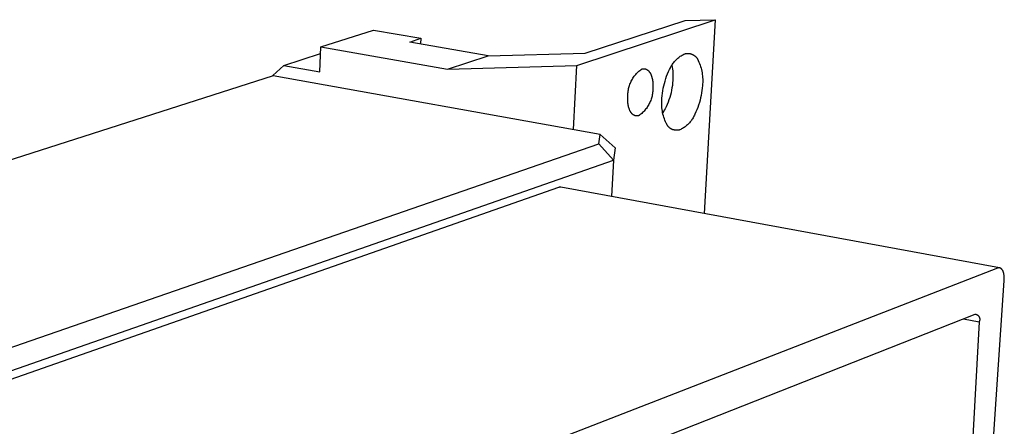
# Model space of a CAD drawing. Units: millimetres. Extents: x -356 to 634, y -211 to 265.
# Drawn here: x -133 to -57, y -89 to -58 of the extents above; entities that cross this region are included whole.
import ezdxf

# ---------------------------------------------------------------- set-up
doc = ezdxf.new("R2010")
doc.units = ezdxf.units.MM
doc.header["$MEASUREMENT"] = 0
doc.layers.add('Default', color=7, linetype='Continuous', true_color=0x000000)

msp = doc.modelspace()

# ---------------------------------------------------------------- linework, layer by layer
at = {"layer": 'Default', "color": 7, "true_color": 0xffffff}
for p, q in [((-90.461, -61.413), (-79.801, -57.864)), ((-89.832, -60.442), (-82.1, -57.932)), ((-82.1, -57.932), (-79.801, -57.864)), ((-79.801, -57.864), (-80.655, -72.836)), ((-110.23, -59.956), (-106.171, -58.667)), ((-106.171, -58.667), (-102.523, -59.301)), ((-110.313, -61.886), (-110.23, -59.956)), ((-110.23, -59.956), (-100.469, -61.673)), ((-103.375, -59.59), (-102.523, -59.301)), ((-97.323, -60.645), (-103.375, -59.59)), ((-102.523, -59.301), (-102.544, -59.735)), ((-113.095, -61.391), (-110.253, -60.486)), ((-100.469, -61.673), (-97.323, -60.645)), ((-97.323, -60.645), (-89.832, -60.442)), ((-82.67, -60.829), (-82.609, -60.78)), ((-82.609, -60.78), (-82.547, -60.733)), ((-82.547, -60.733), (-82.483, -60.688)), ((-82.483, -60.688), (-82.418, -60.645)), ((-82.418, -60.645), (-82.351, -60.605)), ((-82.351, -60.605), (-82.283, -60.567)), ((-82.283, -60.567), (-82.214, -60.532)), ((-82.214, -60.532), (-82.143, -60.498)), ((-82.143, -60.498), (-82.114, -60.491)), ((-82.114, -60.491), (-82.085, -60.484)), ((-82.085, -60.484), (-82.056, -60.479)), ((-82.056, -60.479), (-82.026, -60.474)), ((-82.026, -60.474), (-81.997, -60.471)), ((-81.997, -60.471), (-81.967, -60.468)), ((-81.967, -60.468), (-81.937, -60.467)), ((-81.937, -60.467), (-81.907, -60.466)), ((-81.907, -60.466), (-81.878, -60.467)), ((-81.878, -60.467), (-81.848, -60.468)), ((-81.848, -60.468), (-81.818, -60.471)), ((-81.818, -60.471), (-81.789, -60.474)), ((-81.789, -60.474), (-81.759, -60.479)), ((-81.759, -60.479), (-81.73, -60.485)), ((-81.73, -60.485), (-81.701, -60.491)), ((-81.701, -60.491), (-81.672, -60.499)), ((-81.672, -60.499), (-81.643, -60.507)), ((-81.643, -60.507), (-81.615, -60.517)), ((-81.615, -60.517), (-81.587, -60.527)), ((-81.587, -60.527), (-81.559, -60.539)), ((-81.559, -60.539), (-81.532, -60.551)), ((-81.532, -60.551), (-81.506, -60.564)), ((-81.506, -60.564), (-81.479, -60.579)), ((-81.479, -60.579), (-81.454, -60.594)), ((-81.454, -60.594), (-81.428, -60.61)), ((-81.428, -60.61), (-81.404, -60.626)), ((-81.404, -60.626), (-81.38, -60.644)), ((-81.38, -60.644), (-81.356, -60.662)), ((-81.356, -60.662), (-81.333, -60.682)), ((-81.333, -60.682), (-81.311, -60.702)), ((-81.311, -60.702), (-81.29, -60.722)), ((-81.29, -60.722), (-81.269, -60.744)), ((-81.269, -60.744), (-81.249, -60.766)), ((-81.249, -60.766), (-81.23, -60.789)), ((-81.23, -60.789), (-81.212, -60.812)), ((-81.212, -60.812), (-81.194, -60.836)), ((-113.937, -62.169), (-113.095, -61.391)), ((-113.095, -61.391), (-110.313, -61.886)), ((-100.469, -61.673), (-90.461, -61.413)), ((-90.718, -66.349), (-90.461, -61.413)), ((-83.277, -61.63), (-83.244, -61.559)), ((-83.244, -61.559), (-83.208, -61.49)), ((-83.208, -61.49), (-83.17, -61.422)), ((-83.17, -61.422), (-83.129, -61.355)), ((-83.129, -61.355), (-83.087, -61.29)), ((-83.127, -61.383), (-83.102, -61.528)), ((-83.102, -61.528), (-83.082, -61.673)), ((-83.087, -61.29), (-83.042, -61.226)), ((-83.042, -61.226), (-82.995, -61.164)), ((-82.995, -61.164), (-82.945, -61.104)), ((-82.945, -61.104), (-82.894, -61.045)), ((-82.894, -61.045), (-82.841, -60.988)), ((-82.841, -60.988), (-82.786, -60.933)), ((-82.786, -60.933), (-82.729, -60.88)), ((-82.729, -60.88), (-82.67, -60.829)), ((-81.194, -60.836), (-81.177, -60.861)), ((-81.177, -60.861), (-81.161, -60.886)), ((-81.161, -60.886), (-81.146, -60.912)), ((-81.146, -60.912), (-81.132, -60.938)), ((-81.132, -60.938), (-81.119, -60.965)), ((-81.119, -60.965), (-81.106, -60.992)), ((-81.106, -60.992), (-81.095, -61.02)), ((-81.095, -61.02), (-81.044, -61.133)), ((-81.044, -61.133), (-80.998, -61.247)), ((-80.998, -61.247), (-80.955, -61.363)), ((-80.955, -61.363), (-80.916, -61.481)), ((-80.916, -61.481), (-80.882, -61.6)), ((-113.913, -62.199), (-175.43, -81.863)), ((-113.939, -62.207), (-113.937, -62.169)), ((-88.659, -66.718), (-113.913, -62.199)), ((-86.137, -62.378), (-86.088, -62.304)), ((-86.088, -62.304), (-86.036, -62.233)), ((-86.036, -62.233), (-85.983, -62.162)), ((-85.983, -62.162), (-85.926, -62.094)), ((-85.926, -62.094), (-85.868, -62.028)), ((-85.868, -62.028), (-85.807, -61.964)), ((-85.807, -61.964), (-85.744, -61.902)), ((-85.744, -61.902), (-85.679, -61.842)), ((-85.679, -61.842), (-85.612, -61.784)), ((-85.612, -61.784), (-85.543, -61.729)), ((-85.543, -61.729), (-85.472, -61.676)), ((-85.472, -61.676), (-85.461, -61.673)), ((-85.461, -61.673), (-85.449, -61.669)), ((-85.449, -61.669), (-85.438, -61.666)), ((-85.438, -61.666), (-85.427, -61.663)), ((-85.427, -61.663), (-85.415, -61.66)), ((-85.415, -61.66), (-85.403, -61.658)), ((-85.403, -61.658), (-85.392, -61.655)), ((-85.392, -61.655), (-85.38, -61.653)), ((-85.38, -61.653), (-85.368, -61.652)), ((-85.368, -61.652), (-85.356, -61.65)), ((-85.356, -61.65), (-85.345, -61.649)), ((-85.345, -61.649), (-85.333, -61.648)), ((-85.333, -61.648), (-85.321, -61.647)), ((-85.321, -61.647), (-85.309, -61.647)), ((-85.309, -61.647), (-85.297, -61.647)), ((-85.297, -61.647), (-85.285, -61.647)), ((-85.285, -61.647), (-85.274, -61.648)), ((-85.274, -61.648), (-85.262, -61.649)), ((-85.262, -61.649), (-85.251, -61.65)), ((-85.251, -61.65), (-85.24, -61.651)), ((-85.24, -61.651), (-85.229, -61.653)), ((-85.229, -61.653), (-85.217, -61.655)), ((-85.217, -61.655), (-85.206, -61.657)), ((-85.206, -61.657), (-85.195, -61.659)), ((-85.195, -61.659), (-85.184, -61.662)), ((-85.184, -61.662), (-85.173, -61.665)), ((-85.173, -61.665), (-85.162, -61.668)), ((-85.162, -61.668), (-85.151, -61.672)), ((-85.151, -61.672), (-85.141, -61.676)), ((-85.141, -61.676), (-85.13, -61.68)), ((-85.13, -61.68), (-85.12, -61.684)), ((-85.12, -61.684), (-85.109, -61.688)), ((-85.109, -61.688), (-85.098, -61.694)), ((-85.098, -61.694), (-85.087, -61.699)), ((-85.087, -61.699), (-85.077, -61.705)), ((-85.077, -61.705), (-85.066, -61.71)), ((-85.066, -61.71), (-85.056, -61.717)), ((-85.056, -61.717), (-85.046, -61.723)), ((-85.046, -61.723), (-85.036, -61.73)), ((-85.036, -61.73), (-85.026, -61.736)), ((-85.026, -61.736), (-85.016, -61.744)), ((-85.016, -61.744), (-85.006, -61.751)), ((-85.006, -61.751), (-84.997, -61.758)), ((-84.997, -61.758), (-84.987, -61.766)), ((-84.987, -61.766), (-84.978, -61.774)), ((-84.978, -61.774), (-84.969, -61.782)), ((-84.969, -61.782), (-84.96, -61.79)), ((-84.96, -61.79), (-84.951, -61.798)), ((-84.951, -61.798), (-84.941, -61.808)), ((-84.941, -61.808), (-84.932, -61.818)), ((-84.932, -61.818), (-84.922, -61.828)), ((-84.922, -61.828), (-84.913, -61.838)), ((-84.913, -61.838), (-84.904, -61.849)), ((-84.904, -61.849), (-84.895, -61.859)), ((-84.895, -61.859), (-84.878, -61.881)), ((-84.878, -61.881), (-84.862, -61.903)), ((-84.862, -61.903), (-84.846, -61.926)), ((-84.846, -61.926), (-84.831, -61.949)), ((-84.831, -61.949), (-84.817, -61.972)), ((-84.817, -61.972), (-84.801, -62)), ((-84.801, -62), (-84.786, -62.028)), ((-84.786, -62.028), (-84.772, -62.056)), ((-84.772, -62.056), (-84.759, -62.085)), ((-84.759, -62.085), (-84.746, -62.114)), ((-84.746, -62.114), (-84.734, -62.144)), ((-84.734, -62.144), (-84.723, -62.174)), ((-84.723, -62.174), (-84.712, -62.204)), ((-84.712, -62.204), (-84.701, -62.238)), ((-84.701, -62.238), (-84.69, -62.273)), ((-84.69, -62.273), (-84.68, -62.307)), ((-84.68, -62.307), (-84.671, -62.342)), ((-83.604, -62.414), (-83.539, -62.233)), ((-83.539, -62.233), (-83.468, -62.053)), ((-83.468, -62.053), (-83.391, -61.876)), ((-83.391, -61.876), (-83.308, -61.701)), ((-83.308, -61.701), (-83.277, -61.63)), ((-83.082, -61.673), (-83.067, -61.819)), ((-83.067, -61.819), (-83.056, -61.966)), ((-83.056, -61.966), (-83.05, -62.112)), ((-83.049, -62.259), (-83.053, -62.406)), ((-83.05, -62.112), (-83.049, -62.259)), ((-80.882, -61.6), (-80.851, -61.72)), ((-80.851, -61.72), (-80.825, -61.841)), ((-80.825, -61.841), (-80.802, -61.963)), ((-80.802, -61.963), (-80.784, -62.085)), ((-80.784, -62.085), (-80.77, -62.208)), ((-80.77, -62.208), (-80.76, -62.332)), ((-80.76, -62.332), (-80.755, -62.455)), ((-86.455, -63.104), (-86.431, -63.019)), ((-86.431, -63.019), (-86.404, -62.934)), ((-86.404, -62.934), (-86.374, -62.851)), ((-86.374, -62.851), (-86.341, -62.769)), ((-86.341, -62.769), (-86.306, -62.688)), ((-86.306, -62.688), (-86.268, -62.609)), ((-86.268, -62.609), (-86.227, -62.53)), ((-86.227, -62.53), (-86.183, -62.453)), ((-86.183, -62.453), (-86.137, -62.378)), ((-84.671, -62.342), (-84.662, -62.377)), ((-84.662, -62.377), (-84.654, -62.413)), ((-84.654, -62.413), (-84.64, -62.484)), ((-84.64, -62.484), (-84.633, -62.525)), ((-84.633, -62.525), (-84.627, -62.566)), ((-84.627, -62.566), (-84.616, -62.648)), ((-84.616, -62.648), (-84.608, -62.73)), ((-84.608, -62.73), (-84.603, -62.813)), ((-84.601, -63.062), (-84.604, -63.145)), ((-84.603, -62.813), (-84.6, -62.896)), ((-84.599, -62.979), (-84.601, -63.062)), ((-84.6, -62.896), (-84.599, -62.979)), ((-83.803, -63.16), (-83.762, -62.971)), ((-83.762, -62.971), (-83.716, -62.784)), ((-83.716, -62.784), (-83.663, -62.598)), ((-83.663, -62.598), (-83.604, -62.414)), ((-83.098, -62.934), (-83.126, -63.123)), ((-83.076, -62.744), (-83.098, -62.934)), ((-83.061, -62.553), (-83.076, -62.744)), ((-83.053, -62.406), (-83.061, -62.553)), ((-80.774, -62.95), (-80.79, -63.141)), ((-80.763, -62.826), (-80.774, -62.95)), ((-80.756, -62.703), (-80.763, -62.826)), ((-80.753, -62.579), (-80.756, -62.703)), ((-80.755, -62.455), (-80.753, -62.579)), ((-86.543, -63.886), (-86.54, -63.803)), ((-86.54, -63.715), (-86.537, -63.627)), ((-86.54, -63.803), (-86.54, -63.715)), ((-86.537, -63.627), (-86.531, -63.538)), ((-86.531, -63.538), (-86.521, -63.451)), ((-86.521, -63.451), (-86.509, -63.363)), ((-86.509, -63.363), (-86.494, -63.276)), ((-86.494, -63.276), (-86.476, -63.189)), ((-86.476, -63.189), (-86.455, -63.104)), ((-84.689, -63.843), (-84.713, -63.928)), ((-84.668, -63.757), (-84.689, -63.843)), ((-84.65, -63.671), (-84.668, -63.757)), ((-84.635, -63.584), (-84.65, -63.671)), ((-84.623, -63.497), (-84.635, -63.584)), ((-84.614, -63.409), (-84.623, -63.497)), ((-84.607, -63.321), (-84.614, -63.409)), ((-84.604, -63.233), (-84.607, -63.321)), ((-84.604, -63.145), (-84.604, -63.233)), ((-83.902, -63.926), (-83.886, -63.734)), ((-83.886, -63.734), (-83.865, -63.542)), ((-83.865, -63.542), (-83.837, -63.35)), ((-83.837, -63.35), (-83.803, -63.16)), ((-83.249, -63.685), (-83.302, -63.869)), ((-83.202, -63.499), (-83.249, -63.685)), ((-83.161, -63.312), (-83.202, -63.499)), ((-83.126, -63.123), (-83.161, -63.312)), ((-80.873, -63.71), (-80.913, -63.898)), ((-80.839, -63.522), (-80.873, -63.71)), ((-80.811, -63.332), (-80.839, -63.522)), ((-80.79, -63.141), (-80.811, -63.332)), ((-86.545, -63.97), (-86.543, -63.886)), ((-86.544, -64.053), (-86.545, -63.97)), ((-86.541, -64.136), (-86.544, -64.053)), ((-86.535, -64.219), (-86.541, -64.136)), ((-86.527, -64.302), (-86.535, -64.219)), ((-86.516, -64.384), (-86.527, -64.302)), ((-86.51, -64.425), (-86.516, -64.384)), ((-86.503, -64.466), (-86.51, -64.425)), ((-86.489, -64.537), (-86.503, -64.466)), ((-86.481, -64.573), (-86.489, -64.537)), ((-86.472, -64.608), (-86.481, -64.573)), ((-86.462, -64.643), (-86.472, -64.608)), ((-85.006, -64.566), (-85.055, -64.64)), ((-84.96, -64.491), (-85.006, -64.566)), ((-84.917, -64.415), (-84.96, -64.491)), ((-84.876, -64.337), (-84.917, -64.415)), ((-84.838, -64.257), (-84.876, -64.337)), ((-84.802, -64.176), (-84.838, -64.257)), ((-84.77, -64.094), (-84.802, -64.176)), ((-84.74, -64.012), (-84.77, -64.094)), ((-84.713, -63.928), (-84.74, -64.012)), ((-83.923, -64.298), (-83.92, -64.174)), ((-83.921, -64.422), (-83.923, -64.298)), ((-83.915, -64.546), (-83.921, -64.422)), ((-83.92, -64.174), (-83.913, -64.05)), ((-83.905, -64.669), (-83.915, -64.546)), ((-83.913, -64.05), (-83.902, -63.926)), ((-83.578, -64.584), (-83.661, -64.756)), ((-83.5, -64.409), (-83.578, -64.584)), ((-83.428, -64.231), (-83.5, -64.409)), ((-83.362, -64.051), (-83.428, -64.231)), ((-83.302, -63.869), (-83.362, -64.051)), ((-81.071, -64.452), (-81.136, -64.632)), ((-81.012, -64.269), (-81.071, -64.452)), ((-80.96, -64.084), (-81.012, -64.269)), ((-80.913, -63.898), (-80.96, -64.084)), ((-86.452, -64.677), (-86.462, -64.643)), ((-86.442, -64.712), (-86.452, -64.677)), ((-86.43, -64.746), (-86.442, -64.712)), ((-86.419, -64.776), (-86.43, -64.746)), ((-86.408, -64.806), (-86.419, -64.776)), ((-86.396, -64.835), (-86.408, -64.806)), ((-86.383, -64.864), (-86.396, -64.835)), ((-86.369, -64.893), (-86.383, -64.864)), ((-86.355, -64.922), (-86.369, -64.893)), ((-86.34, -64.95), (-86.355, -64.922)), ((-86.324, -64.977), (-86.34, -64.95)), ((-86.31, -65.001), (-86.324, -64.977)), ((-86.295, -65.024), (-86.31, -65.001)), ((-86.279, -65.046), (-86.295, -65.024)), ((-86.262, -65.068), (-86.279, -65.046)), ((-86.245, -65.09), (-86.262, -65.068)), ((-86.236, -65.1), (-86.245, -65.09)), ((-86.227, -65.11), (-86.236, -65.1)), ((-86.218, -65.121), (-86.227, -65.11)), ((-86.209, -65.131), (-86.218, -65.121)), ((-86.199, -65.14), (-86.209, -65.131)), ((-86.189, -65.15), (-86.199, -65.14)), ((-86.18, -65.158), (-86.189, -65.15)), ((-86.172, -65.166), (-86.18, -65.158)), ((-86.162, -65.174), (-86.172, -65.166)), ((-86.153, -65.182), (-86.162, -65.174)), ((-86.144, -65.19), (-86.153, -65.182)), ((-86.134, -65.197), (-86.144, -65.19)), ((-86.124, -65.204), (-86.134, -65.197)), ((-86.115, -65.211), (-86.124, -65.204)), ((-86.105, -65.218), (-86.115, -65.211)), ((-86.094, -65.224), (-86.105, -65.218)), ((-86.084, -65.231), (-86.094, -65.224)), ((-86.074, -65.237), (-86.084, -65.231)), ((-86.063, -65.243), (-86.074, -65.237)), ((-86.053, -65.248), (-86.063, -65.243)), ((-86.042, -65.253), (-86.053, -65.248)), ((-86.031, -65.258), (-86.042, -65.253)), ((-86.02, -65.263), (-86.031, -65.258)), ((-86.01, -65.267), (-86.02, -65.263)), ((-85.999, -65.271), (-86.01, -65.267)), ((-85.988, -65.275), (-85.999, -65.271)), ((-85.978, -65.278), (-85.988, -65.275)), ((-85.967, -65.281), (-85.978, -65.278)), ((-85.956, -65.284), (-85.967, -65.281)), ((-85.945, -65.287), (-85.956, -65.284)), ((-85.934, -65.289), (-85.945, -65.287)), ((-85.922, -65.291), (-85.934, -65.289)), ((-85.911, -65.293), (-85.922, -65.291)), ((-85.9, -65.295), (-85.911, -65.293)), ((-85.889, -65.296), (-85.9, -65.295)), ((-85.877, -65.297), (-85.889, -65.296)), ((-85.866, -65.298), (-85.877, -65.297)), ((-85.855, -65.298), (-85.866, -65.298)), ((-85.843, -65.298), (-85.855, -65.298)), ((-85.831, -65.298), (-85.843, -65.298)), ((-85.819, -65.298), (-85.831, -65.298)), ((-85.807, -65.297), (-85.819, -65.298)), ((-85.795, -65.296), (-85.807, -65.297)), ((-85.783, -65.295), (-85.795, -65.296)), ((-85.772, -65.293), (-85.783, -65.295)), ((-85.76, -65.291), (-85.772, -65.293)), ((-85.748, -65.289), (-85.76, -65.291)), ((-85.736, -65.287), (-85.748, -65.289)), ((-85.725, -65.284), (-85.736, -65.287)), ((-85.713, -65.281), (-85.725, -65.284)), ((-85.702, -65.278), (-85.713, -65.281)), ((-85.69, -65.275), (-85.702, -65.278)), ((-85.679, -65.271), (-85.69, -65.275)), ((-85.668, -65.268), (-85.679, -65.271)), ((-85.597, -65.215), (-85.668, -65.268)), ((-85.529, -65.16), (-85.597, -65.215)), ((-85.462, -65.102), (-85.529, -65.16)), ((-85.397, -65.042), (-85.462, -65.102)), ((-85.334, -64.98), (-85.397, -65.042)), ((-85.274, -64.916), (-85.334, -64.98)), ((-85.216, -64.85), (-85.274, -64.916)), ((-85.16, -64.782), (-85.216, -64.85)), ((-85.106, -64.712), (-85.16, -64.782)), ((-85.055, -64.64), (-85.106, -64.712)), ((-83.891, -64.793), (-83.905, -64.669)), ((-83.872, -64.915), (-83.891, -64.793)), ((-83.849, -65.037), (-83.872, -64.915)), ((-83.822, -65.158), (-83.849, -65.037)), ((-83.78, -64.967), (-83.844, -65.07)), ((-83.791, -65.279), (-83.822, -65.158)), ((-83.756, -65.398), (-83.791, -65.279)), ((-83.719, -64.862), (-83.78, -64.967)), ((-83.661, -64.756), (-83.719, -64.862)), ((-81.464, -65.371), (-81.502, -65.439)), ((-81.429, -65.302), (-81.464, -65.371)), ((-81.395, -65.232), (-81.429, -65.302)), ((-81.365, -65.16), (-81.395, -65.232)), ((-81.282, -64.987), (-81.365, -65.16)), ((-81.206, -64.811), (-81.282, -64.987)), ((-81.136, -64.632), (-81.206, -64.811)), ((-83.716, -65.515), (-83.756, -65.398)), ((-83.673, -65.632), (-83.716, -65.515)), ((-83.626, -65.746), (-83.673, -65.632)), ((-83.574, -65.859), (-83.626, -65.746)), ((-83.563, -65.887), (-83.574, -65.859)), ((-83.55, -65.914), (-83.563, -65.887)), ((-83.537, -65.94), (-83.55, -65.914)), ((-83.522, -65.966), (-83.537, -65.94)), ((-83.507, -65.992), (-83.522, -65.966)), ((-83.491, -66.017), (-83.507, -65.992)), ((-83.474, -66.041), (-83.491, -66.017)), ((-83.456, -66.065), (-83.474, -66.041)), ((-83.437, -66.088), (-83.456, -66.065)), ((-83.418, -66.111), (-83.437, -66.088)), ((-83.398, -66.133), (-83.418, -66.111)), ((-83.377, -66.154), (-83.398, -66.133)), ((-82.121, -66.129), (-82.184, -66.175)), ((-82.059, -66.082), (-82.121, -66.129)), ((-81.999, -66.033), (-82.059, -66.082)), ((-81.941, -65.982), (-81.999, -66.033)), ((-81.884, -65.928), (-81.941, -65.982)), ((-81.829, -65.873), (-81.884, -65.928)), ((-81.776, -65.816), (-81.829, -65.873)), ((-81.725, -65.757), (-81.776, -65.816)), ((-81.676, -65.697), (-81.725, -65.757)), ((-81.63, -65.635), (-81.676, -65.697)), ((-81.585, -65.571), (-81.63, -65.635)), ((-81.542, -65.506), (-81.585, -65.571)), ((-81.502, -65.439), (-81.542, -65.506)), ((-88.765, -67.456), (-88.659, -66.718)), ((-88.659, -66.718), (-87.52, -67.745)), ((-83.355, -66.174), (-83.377, -66.154)), ((-83.333, -66.194), (-83.355, -66.174)), ((-83.31, -66.213), (-83.333, -66.194)), ((-83.286, -66.231), (-83.31, -66.213)), ((-83.262, -66.249), (-83.286, -66.231)), ((-83.237, -66.265), (-83.262, -66.249)), ((-83.212, -66.281), (-83.237, -66.265)), ((-83.186, -66.295), (-83.212, -66.281)), ((-83.16, -66.309), (-83.186, -66.295)), ((-83.133, -66.322), (-83.16, -66.309)), ((-83.105, -66.334), (-83.133, -66.322)), ((-83.078, -66.345), (-83.105, -66.334)), ((-83.05, -66.355), (-83.078, -66.345)), ((-83.021, -66.364), (-83.05, -66.355)), ((-82.993, -66.373), (-83.021, -66.364)), ((-82.964, -66.38), (-82.993, -66.373)), ((-82.935, -66.386), (-82.964, -66.38)), ((-82.906, -66.391), (-82.935, -66.386)), ((-82.876, -66.395), (-82.906, -66.391)), ((-82.846, -66.399), (-82.876, -66.395)), ((-82.817, -66.401), (-82.846, -66.399)), ((-82.787, -66.402), (-82.817, -66.401)), ((-82.757, -66.402), (-82.787, -66.402)), ((-82.727, -66.401), (-82.757, -66.402)), ((-82.698, -66.399), (-82.727, -66.401)), ((-82.668, -66.396), (-82.698, -66.399)), ((-82.639, -66.392), (-82.668, -66.396)), ((-82.609, -66.387), (-82.639, -66.392)), ((-82.58, -66.381), (-82.609, -66.387)), ((-82.551, -66.374), (-82.58, -66.381)), ((-82.522, -66.366), (-82.551, -66.374)), ((-82.452, -66.333), (-82.522, -66.366)), ((-82.383, -66.297), (-82.452, -66.333)), ((-82.316, -66.258), (-82.383, -66.297)), ((-82.249, -66.217), (-82.316, -66.258)), ((-82.184, -66.175), (-82.249, -66.217)), ((-309.015, -143.638), (-88.765, -67.456)), ((-87.653, -68.722), (-88.765, -67.456)), ((-87.52, -67.745), (-87.653, -68.722)), ((-308.446, -145.811), (-87.653, -68.722)), ((-87.653, -68.722), (-87.803, -71.523)), ((-91.891, -70.819), (-314.524, -148.821)), ((-91.88, -70.815), (-91.891, -70.819)), ((-91.869, -70.812), (-91.88, -70.815)), ((-91.858, -70.809), (-91.869, -70.812)), ((-91.846, -70.807), (-91.858, -70.809)), ((-91.835, -70.804), (-91.846, -70.807)), ((-91.824, -70.803), (-91.835, -70.804)), ((-91.812, -70.801), (-91.824, -70.803)), ((-91.801, -70.8), (-91.812, -70.801)), ((-91.79, -70.799), (-91.801, -70.8)), ((-91.778, -70.799), (-91.79, -70.799)), ((-91.767, -70.799), (-91.778, -70.799)), ((-91.755, -70.8), (-91.767, -70.799)), ((-91.744, -70.8), (-91.755, -70.8)), ((-91.732, -70.802), (-91.744, -70.8)), ((-91.721, -70.803), (-91.732, -70.802)), ((-57.834, -77.028), (-91.721, -70.803)), ((-57.997, -77.047), (-276.401, -161.874)), ((-57.99, -77.044), (-57.997, -77.047)), ((-57.983, -77.042), (-57.99, -77.044)), ((-57.977, -77.04), (-57.983, -77.042)), ((-57.97, -77.038), (-57.977, -77.04)), ((-57.963, -77.036), (-57.97, -77.038)), ((-57.956, -77.034), (-57.963, -77.036)), ((-57.95, -77.032), (-57.956, -77.034)), ((-57.943, -77.031), (-57.95, -77.032)), ((-57.936, -77.029), (-57.943, -77.031)), ((-57.929, -77.028), (-57.936, -77.029)), ((-57.922, -77.027), (-57.929, -77.028)), ((-57.916, -77.026), (-57.922, -77.027)), ((-57.909, -77.025), (-57.916, -77.026)), ((-57.902, -77.025), (-57.909, -77.025)), ((-57.895, -77.024), (-57.902, -77.025)), ((-57.888, -77.024), (-57.895, -77.024)), ((-57.881, -77.024), (-57.888, -77.024)), ((-57.875, -77.024), (-57.881, -77.024)), ((-57.868, -77.024), (-57.875, -77.024)), ((-57.861, -77.025), (-57.868, -77.024)), ((-57.854, -77.025), (-57.861, -77.025)), ((-57.847, -77.026), (-57.854, -77.025)), ((-57.841, -77.027), (-57.847, -77.026)), ((-57.834, -77.028), (-57.841, -77.027)), ((-57.827, -77.03), (-57.834, -77.028)), ((-57.82, -77.031), (-57.827, -77.03)), ((-57.814, -77.033), (-57.82, -77.031)), ((-57.807, -77.035), (-57.814, -77.033)), ((-57.8, -77.037), (-57.807, -77.035)), ((-57.794, -77.039), (-57.8, -77.037)), ((-57.787, -77.042), (-57.794, -77.039)), ((-57.78, -77.044), (-57.787, -77.042)), ((-57.774, -77.047), (-57.78, -77.044)), ((-57.767, -77.05), (-57.774, -77.047)), ((-57.761, -77.053), (-57.767, -77.05)), ((-57.754, -77.057), (-57.761, -77.053)), ((-57.748, -77.06), (-57.754, -77.057)), ((-57.741, -77.064), (-57.748, -77.06)), ((-57.735, -77.068), (-57.741, -77.064)), ((-57.729, -77.072), (-57.735, -77.068)), ((-57.722, -77.077), (-57.729, -77.072)), ((-57.716, -77.081), (-57.722, -77.077)), ((-57.71, -77.086), (-57.716, -77.081)), ((-57.704, -77.091), (-57.71, -77.086)), ((-57.698, -77.096), (-57.704, -77.091)), ((-57.692, -77.101), (-57.698, -77.096)), ((-57.686, -77.107), (-57.692, -77.101)), ((-57.68, -77.113), (-57.686, -77.107)), ((-57.674, -77.119), (-57.68, -77.113)), ((-57.668, -77.125), (-57.674, -77.119)), ((-57.662, -77.131), (-57.668, -77.125)), ((-57.657, -77.138), (-57.662, -77.131)), ((-57.651, -77.144), (-57.657, -77.138)), ((-57.646, -77.151), (-57.651, -77.144)), ((-57.64, -77.158), (-57.646, -77.151)), ((-57.635, -77.166), (-57.64, -77.158)), ((-57.629, -77.173), (-57.635, -77.166)), ((-57.624, -77.181), (-57.629, -77.173)), ((-57.614, -77.196), (-57.624, -77.181)), ((-57.604, -77.213), (-57.614, -77.196)), ((-57.594, -77.23), (-57.604, -77.213)), ((-57.585, -77.248), (-57.594, -77.23)), ((-57.576, -77.266), (-57.585, -77.248)), ((-57.567, -77.285), (-57.576, -77.266)), ((-57.558, -77.305), (-57.567, -77.285)), ((-57.55, -77.326), (-57.558, -77.305)), ((-57.543, -77.347), (-57.55, -77.326)), ((-57.536, -77.368), (-57.543, -77.347)), ((-57.529, -77.39), (-57.536, -77.368)), ((-57.522, -77.412), (-57.529, -77.39)), ((-57.516, -77.435), (-57.522, -77.412)), ((-57.51, -77.459), (-57.516, -77.435)), ((-57.505, -77.483), (-57.51, -77.459)), ((-57.5, -77.507), (-57.505, -77.483)), ((-57.495, -77.531), (-57.5, -77.507)), ((-57.487, -77.581), (-57.495, -77.531)), ((-59.749, -111.15), (-57.475, -78.003)), ((-57.481, -77.633), (-57.487, -77.581)), ((-57.476, -77.685), (-57.481, -77.633)), ((-57.472, -77.737), (-57.476, -77.685)), ((-57.475, -78.003), (-57.472, -77.95)), ((-57.47, -77.79), (-57.472, -77.737)), ((-57.472, -77.95), (-57.47, -77.897)), ((-57.47, -77.844), (-57.47, -77.79)), ((-57.47, -77.897), (-57.47, -77.844)), ((-273.154, -164.773), (-59.732, -80.596)), ((-60.628, -80.95), (-59.413, -81.178)), ((-59.413, -81.178), (-60.167, -95.147)), ((-59.732, -80.596), (-59.718, -80.598)), ((-59.718, -80.598), (-59.704, -80.599)), ((-59.704, -80.599), (-59.691, -80.602)), ((-59.691, -80.602), (-59.677, -80.604)), ((-59.677, -80.604), (-59.664, -80.607)), ((-59.664, -80.607), (-59.65, -80.611)), ((-59.65, -80.611), (-59.637, -80.615)), ((-59.637, -80.615), (-59.624, -80.62)), ((-59.624, -80.62), (-59.611, -80.625)), ((-59.611, -80.625), (-59.599, -80.63)), ((-59.599, -80.63), (-59.586, -80.636)), ((-59.586, -80.636), (-59.574, -80.643)), ((-59.574, -80.643), (-59.562, -80.649)), ((-59.562, -80.649), (-59.55, -80.656)), ((-59.55, -80.656), (-59.538, -80.664)), ((-59.538, -80.664), (-59.527, -80.672)), ((-59.527, -80.672), (-59.516, -80.68)), ((-59.516, -80.68), (-59.506, -80.689)), ((-59.506, -80.689), (-59.495, -80.698)), ((-59.495, -80.698), (-59.485, -80.708)), ((-59.485, -80.708), (-59.475, -80.718)), ((-59.475, -80.718), (-59.466, -80.728)), ((-59.466, -80.728), (-59.457, -80.738)), ((-59.457, -80.738), (-59.448, -80.749)), ((-59.448, -80.749), (-59.44, -80.76)), ((-59.44, -80.76), (-59.432, -80.771)), ((-59.432, -80.771), (-59.425, -80.783)), ((-59.425, -80.783), (-59.418, -80.795)), ((-59.418, -80.795), (-59.411, -80.807)), ((-59.407, -81.166), (-59.413, -81.178)), ((-59.411, -80.807), (-59.405, -80.819)), ((-59.401, -81.153), (-59.407, -81.166)), ((-59.405, -80.819), (-59.399, -80.832)), ((-59.396, -81.141), (-59.401, -81.153)), ((-59.399, -80.832), (-59.394, -80.845)), ((-59.391, -81.128), (-59.396, -81.141)), ((-59.394, -80.845), (-59.389, -80.857)), ((-59.386, -81.115), (-59.391, -81.128)), ((-59.389, -80.857), (-59.385, -80.871)), ((-59.382, -81.102), (-59.386, -81.115)), ((-59.385, -80.871), (-59.381, -80.884)), ((-59.378, -81.088), (-59.382, -81.102)), ((-59.381, -80.884), (-59.377, -80.897)), ((-59.375, -81.075), (-59.378, -81.088)), ((-59.377, -80.897), (-59.374, -80.911)), ((-59.372, -81.061), (-59.375, -81.075)), ((-59.374, -80.911), (-59.372, -80.924)), ((-59.372, -80.924), (-59.37, -80.938)), ((-59.37, -81.048), (-59.372, -81.061)), ((-59.37, -80.938), (-59.368, -80.951)), ((-59.368, -81.034), (-59.37, -81.048)), ((-59.368, -80.951), (-59.367, -80.965)), ((-59.367, -81.02), (-59.368, -81.034)), ((-59.367, -80.965), (-59.366, -80.979)), ((-59.366, -81.007), (-59.367, -81.02)), ((-59.366, -80.979), (-59.366, -80.993)), ((-59.366, -80.993), (-59.366, -81.007))]:
    msp.add_line(p, q, dxfattribs=at)

doc.saveas('drawing.dxf')
